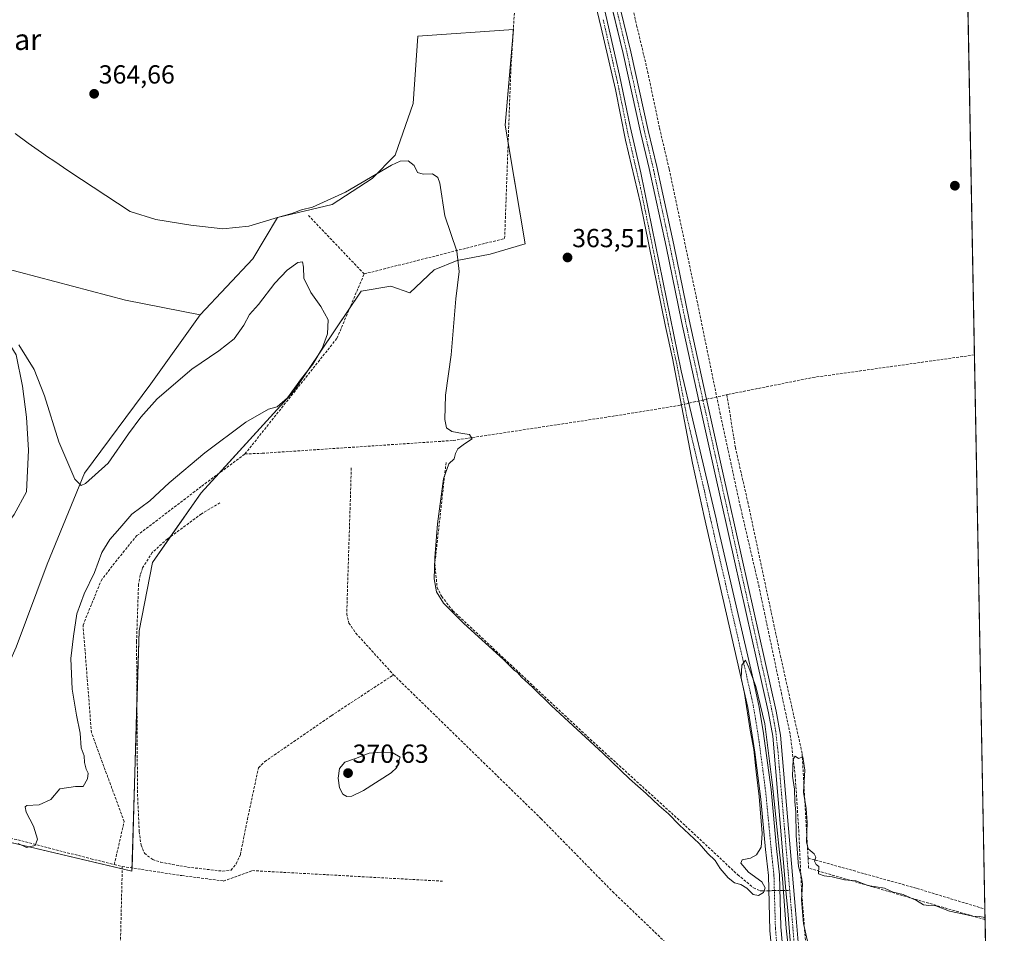
# Model space of a CAD drawing. Units: metres. Extents: x 628681 to 632158, y 4687977 to 4690354.
# Drawn here: x 631781 to 632158, y 4688426 to 4688776 of the extents above; entities that cross this region are included whole.
import ezdxf
from ezdxf.enums import TextEntityAlignment as Align

# ---------------------------------------------------------------- set-up
doc = ezdxf.new("R2010")
doc.units = ezdxf.units.M
doc.header["$MEASUREMENT"] = 0
doc.linetypes.add('TRAZO_Y_PUNTO', pattern=[1, 0.5, -0.25, 0, -0.25])
doc.linetypes.add('TRAZOSX2', pattern=[1.5, 1, -0.5])
for name, color, linetype, lineweight in [('Camino', 19, 'Continuous', 0), ('Camino Cxs', 19, 'Continuous', 0), ('Camino eje', 39, 'TRAZO_Y_PUNTO', 13), ('Carátula', 7, 'Continuous', 5), ('Comarca CxS', 133, 'Continuous', 0), ('Comunidad Autónoma CxS', 142, 'Continuous', 0), ('Corriente artificial Cxs', 5, 'Continuous', 13), ('Corriente artificial eje', 142, 'TRAZO_Y_PUNTO', 0), ('Corriente artificial lineal', 5, 'TRAZOSX2', 13), ('Corriente artificial lineal oculto', 135, 'TRAZO_Y_PUNTO', 13), ('Corriente artificial superficial', 5, 'Continuous', 13), ('Cultivos herbáceos CxS', 92, 'Continuous', 0), ('Curva de nivel normal', 36, 'Continuous', 0), ('Municipio CxS', 142, 'Continuous', 0), ('Pastizal CxS', 92, 'Continuous', 0), ('Provincia CxS', 1, 'Continuous', 0), ('Punto de cota en terreno', 7, 'Continuous', 0), ('Rótulo de punto de cota en terreno', 19, 'Continuous', 0), ('Senda', 19, 'TRAZOSX2', 0), ('Suelo desnudo', 252, 'Continuous', 0), ('Suelo desnudo CxS', 43, 'Continuous', 0), ('Texto cartográfico', 19, 'Continuous', 0)]:
    doc.layers.add(name, color=color, linetype=linetype, lineweight=lineweight)
doc.styles.add('Arial', font='txt', dxfattribs={"height": 0.2})

# ---------------------------------------------------------------- blocks, each defined once
blk = doc.blocks.new('*U151')
at = {"layer": 'Cultivos herbáceos CxS', "color": 92, "linetype": 'Continuous', "lineweight": 0}
for points in [[(631772.77, 4688461.59, 369.9), (631824.18, 4688449.42, 368.19), (631826.91, 4688541.56, 366.88), (631832.04, 4688567.7, 367.18), (631850.78, 4688594.42, 367.86), (631886.38, 4688633.43, 369.74), (631912.02, 4688671.62, 368.1), (631923.44, 4688673.59, 367.1), (631930.62, 4688671.05, 366.59), (631940.06, 4688679.76, 365.95), (631948.78, 4688683.4, 365.07), (631961.49, 4688685.85, 363.65), (631974.81, 4688689.73, 363.5), (631967.21, 4688735.21, 363.19), (631970.37, 4688771.87, 363.11), (631933.73, 4688769.34, 363.45), (631931.99, 4688743.52, 363.5), (631925.1, 4688723.79, 364.21), (631916.25, 4688714.85, 365.32), (631900.87, 4688704.87, 365.98), (631880.02, 4688699.81, 365.06), (631870.54, 4688684.01, 367.22), (631850.33, 4688662.52, 367.35), (631821.7, 4688668.14, 367.26), (631740.43, 4688689.69, 369.64)], [(631819.26, 4689065.4, 361.88), (631947.31, 4688904.61, 361.51), (631999.12, 4688837.61, 362.75), (632002.8, 4688833.07, 361.99), (632001.96, 4688831.8, 361.87), (632000.6, 4688828.18, 361.43), (631999.85, 4688824.48, 361.69), (631999.71, 4688819.88, 361.74), (632000.21, 4688814.82, 361.55), (632001.87, 4688806.21, 361.75), (632001.87, 4688806.21, 361.75), (632012.43, 4688762.63, 362.33), (632019.08, 4688732.58, 362.34), (632022.41, 4688718.69, 362.38), (632028.87, 4688688.72, 362.75), (632034.75, 4688660.04, 362.72), (632041.47, 4688629.62, 362.29), (632047.57, 4688601.99, 363.51), (632055.14, 4688568.28, 363.17), (632068.13, 4688510.12, 364.31), (632069.73, 4688501.2, 363.91), (632074.79, 4688442.07, 364.04), (632075.46, 4688434.25, 363.73), (632077.99, 4688403.65, 364.86)], [(632080.98, 4688403.89, 364.38), (632078.45, 4688434.5, 363.96), (632072.71, 4688501.59, 363.61), (632071.07, 4688510.71, 363.72), (632058.07, 4688568.93, 363.17), (632050.5, 4688602.64, 363.38), (632044.15, 4688631.4, 362.87), (632037.69, 4688660.66, 362.46), (632031.8, 4688689.33, 362.2), (632025.34, 4688719.35, 362.28), (632022, 4688733.25, 361.79), (632015.35, 4688763.31, 362.37), (632004.81, 4688806.84, 361.77), (632003.18, 4688815.26, 361.55), (632002.89, 4688820.1, 361.49), (632003.58, 4688824.53, 361.43), (632004.51, 4688827.92, 361.46), (632005.19, 4688830.1, 361.55), (632029.54, 4688800.01, 362.54), (632079.5, 4688795.81, 362.75), (632121.62, 4688787.34, 362.63), (632144.44, 4688784.01, 362.65), (632144.44, 4688784.01, 362.65), (632158.35, 4688046.8, 367.81)]]:
    blk.add_polyline3d(points, dxfattribs=at)
blk = doc.blocks.new('*U159')
at = {"layer": 'Pastizal CxS', "color": 92, "linetype": 'Continuous', "lineweight": 0}
blk.add_polyline3d([(631779.82, 4688535.27, 372.41), (631791.73, 4688567.02, 372.7), (631806.01, 4688601.95, 369.73), (631831.41, 4688636.08, 368.78), (631850.33, 4688662.52, 367.35), (631870.54, 4688684.01, 367.22), (631880.02, 4688699.81, 365.06), (631900.87, 4688704.87, 365.98), (631916.25, 4688714.85, 365.32), (631925.1, 4688723.79, 364.21), (631931.99, 4688743.52, 363.5), (631933.73, 4688769.34, 363.45), (631970.37, 4688771.87, 363.11), (631967.21, 4688735.21, 363.19), (631974.81, 4688689.73, 363.5), (631961.49, 4688685.85, 363.65), (631948.78, 4688683.4, 365.07), (631940.06, 4688679.76, 365.95), (631940.06, 4688679.76, 365.95), (631930.62, 4688671.05, 366.59), (631923.44, 4688673.59, 367.1), (631912.02, 4688671.62, 368.1), (631886.38, 4688633.43, 369.74), (631850.78, 4688594.42, 367.86), (631832.04, 4688567.7, 367.18), (631826.91, 4688541.56, 366.88), (631824.18, 4688449.42, 368.19), (631772.77, 4688461.59, 369.9)], dxfattribs=at)
blk.add_polyline3d([(631779.03, 4688586.07, 371.68), (631771.88, 4688576.55, 372.3), (631759.18, 4688576.55, 373.66), (631751.25, 4688579.72, 374.21), (631736.16, 4688584.48, 374.59), (631720.29, 4688585.28, 374.76), (631671.08, 4688585.28, 373.85), (631658.4, 4688577.55, 372.82), (631662.75, 4688598.54, 372.46), (631668.23, 4688645.59, 369.92), (631676.57, 4688702.7, 367.76), (631722.1, 4688696.65, 368.48), (631740.43, 4688689.69, 369.64), (631753.63, 4688675.77, 370.66), (631762.36, 4688667.03, 370.65), (631771.88, 4688659.89, 370.29), (631779.82, 4688647.19, 370.45), (631782.2, 4688635.28, 371.33), (631783.79, 4688623.38, 371.24), (631784.58, 4688610.68, 371.33), (631783.79, 4688594.8, 371.29), (631779.03, 4688586.07, 371.68)], close=True, dxfattribs=at)
blk = doc.blocks.new('*U181')
at = {"layer": 'Curva de nivel normal', "color": 36, "linetype": 'Continuous', "lineweight": 0}
blk.add_polyline3d([(631780.58, 4688460.03, 370), (631783.73, 4688458.46, 370), (631787.11, 4688459.22, 370), (631787.97, 4688461.67, 370), (631786.53, 4688466.64, 370), (631783.65, 4688471.99, 370), (631783.29, 4688474.07, 370), (631783.95, 4688474.56, 370), (631788.64, 4688474.83, 370), (631793.06, 4688476.85, 370), (631796.51, 4688480.98, 370), (631802.51, 4688481.88, 370), (631805.51, 4688481.84, 370), (631807.2, 4688484.76, 370), (631807.46, 4688487.04, 370), (631806.69, 4688488.54, 370), (631806.05, 4688491.06, 370), (631805.83, 4688493.68, 370), (631804.78, 4688496.69, 370), (631804.39, 4688502.3, 370), (631802.91, 4688509.16, 370), (631801.27, 4688519.19, 370), (631800.72, 4688530.91, 370), (631801.79, 4688539.46, 370), (631803.12, 4688548.03, 370), (631805.84, 4688555.68, 370), (631809.82, 4688563.8, 370), (631812.65, 4688571.48, 370), (631815.68, 4688576.47, 370), (631819.51, 4688580.85, 370), (631824.18, 4688586.27, 370), (631831.1, 4688591.3, 370), (631838.52, 4688598.15, 370), (631852.1, 4688609.65, 370), (631867.84, 4688621.46, 370), (631876.51, 4688626.47, 370), (631879.84, 4688627.39, 370), (631883.84, 4688630.76, 370), (631889.18, 4688638.16, 370), (631893.51, 4688643.71, 370), (631897.14, 4688649.7, 370), (631899.11, 4688655.3, 370), (631899.44, 4688660.69, 370), (631898.03, 4688663.16, 370), (631896.6, 4688665.77, 370), (631892.79, 4688671.07, 370), (631890.02, 4688676.65, 370), (631889.99, 4688680.78, 370), (631889.59, 4688682.91, 370), (631887.79, 4688682.59, 370), (631883.66, 4688679.68, 370), (631878.91, 4688674.64, 370), (631872.7, 4688666.54, 370), (631869.3, 4688662.73, 370), (631867.12, 4688658.61, 370), (631863.36, 4688653.39, 370), (631857.52, 4688648.77, 370), (631847.11, 4688641.77, 370), (631833.84, 4688630.43, 370), (631827.66, 4688623.33, 370), (631822.87, 4688616.99, 370), (631815.07, 4688605.77, 370), (631806.39, 4688597.97, 370), (631804.78, 4688597.21, 370), (631802.37, 4688599.66, 370), (631796.18, 4688613.87, 370), (631790.66, 4688631.52, 370), (631786.77, 4688641.69, 370), (631780.86, 4688651.12, 370)], dxfattribs=at)
blk = doc.blocks.new('*U183')
at = {"layer": 'Curva de nivel normal', "color": 36, "linetype": 'Continuous', "lineweight": 0}
for points in [[(632151.09, 4688431.72, 365), (632148.83, 4688432.13, 365), (632146.32, 4688432.22, 365), (632143, 4688433.01, 365), (632137.52, 4688434.15, 365), (632132.19, 4688436.21, 365), (632129.52, 4688436.3, 365), (632127.52, 4688436.59, 365), (632124.83, 4688438.2, 365), (632119.76, 4688440.48, 365), (632115.84, 4688441.41, 365), (632112.57, 4688442.9, 365), (632106.2, 4688443.98, 365), (632101.52, 4688445.69, 365), (632097.28, 4688446.12, 365), (632092.54, 4688447.28, 365), (632089.5, 4688447.67, 365), (632087.26, 4688448.38, 365), (632087.45, 4688451.18, 365), (632086.43, 4688452, 365), (632085.8, 4688453.22, 365), (632086.24, 4688454.86, 365), (632085.65, 4688456.06, 365), (632083.3, 4688458.03, 365), (632082.69, 4688460.63, 365), (632082.97, 4688468.09, 365), (632082.54, 4688473.42, 365), (632081.58, 4688479.76, 365), (632082.02, 4688488.09, 365), (632081.25, 4688493.21, 365), (632079.64, 4688492.63, 365), (632078.34, 4688493.54, 365), (632077.57, 4688492.36, 365), (632077.37, 4688485.88, 365), (632078.06, 4688480.85, 365), (632078.23, 4688476.13, 365), (632078.62, 4688472.02, 365), (632078.74, 4688463.1, 365), (632079.59, 4688451.25, 365), (632080.79, 4688447.09, 365), (632081.08, 4688444.42, 365), (632080.79, 4688438.42, 365), (632081.5, 4688429.42, 365), (632083.26, 4688421.42, 365)], [(632077.58, 4688403.16, 365), (632074.83, 4688427.59, 365), (632073.48, 4688446.68, 365), (632072.17, 4688457.82, 365), (632069.62, 4688482.36, 365), (632066.7, 4688505.94, 365), (632063.27, 4688520.18, 365), (632060.57, 4688527.48, 365), (632059.3, 4688530.22, 365), (632057.84, 4688528.42, 365), (632057.64, 4688523.55, 365), (632058.87, 4688517.45, 365), (632061.1, 4688503.51, 365), (632062.43, 4688496.02, 365), (632063.36, 4688487.44, 365), (632064.59, 4688478.09, 365), (632065.63, 4688463.9, 365), (632065.25, 4688458.65, 365), (632063.52, 4688455.74, 365), (632061.19, 4688454.44, 365), (632058.08, 4688453.8, 365), (632057.47, 4688452.55, 365), (632060.46, 4688449.09, 365), (632065.52, 4688445.42, 365), (632066.84, 4688443.09, 365), (632066.18, 4688441.22, 365), (632064.34, 4688440.09, 365), (632062.29, 4688440.53, 365), (632059.83, 4688442.98, 365), (632057.49, 4688444.36, 365), (632055.14, 4688444.95, 365), (632052.62, 4688446.85, 365), (632049.62, 4688450.52, 365), (632047.64, 4688453.55, 365), (632044.9, 4688456.22, 365), (632041.51, 4688460.1, 365), (632033.84, 4688467.17, 365), (632029.81, 4688471.38, 365), (632026.27, 4688474.51, 365), (632021.3, 4688479.21, 365), (632014.88, 4688484.79, 365), (632004.67, 4688494.59, 365), (631984.92, 4688512.84, 365), (631977.69, 4688519.95, 365), (631973.48, 4688523.74, 365), (631971.9, 4688525.49, 365), (631970.77, 4688526.36, 365), (631966.54, 4688530.47, 365), (631951.42, 4688544.35, 365), (631943.58, 4688552.17, 365), (631940.9, 4688556.44, 365), (631940, 4688561.39, 365), (631940.26, 4688569.47, 365), (631941.26, 4688582.51, 365), (631943.6, 4688599.69, 365), (631945.6, 4688605.44, 365), (631947.66, 4688607.37, 365), (631948.22, 4688609.5, 365), (631949.08, 4688611.2, 365), (631951.61, 4688613.1, 365), (631954.54, 4688615.1, 365), (631953.5, 4688616.74, 365), (631950.8, 4688617.06, 365), (631946.81, 4688617.88, 365), (631944.78, 4688619.22, 365), (631944.1, 4688622.43, 365), (631944.38, 4688631.77, 365), (631946.53, 4688647.23, 365), (631948.26, 4688668.65, 365), (631949.53, 4688679.12, 365), (631948.72, 4688686.98, 365), (631944.08, 4688700.49, 365), (631942.14, 4688713.02, 365), (631941.43, 4688715.15, 365), (631939.38, 4688716.64, 365), (631935.85, 4688716.43, 365), (631933.68, 4688717.14, 365), (631932.3, 4688719.82, 365), (631930.03, 4688721.62, 365), (631926.98, 4688721.43, 365), (631923.63, 4688719.88, 365), (631906.06, 4688709.62, 365), (631893.35, 4688703.79, 365), (631889.18, 4688702.75, 365), (631885.51, 4688701.4, 365), (631879.96, 4688699.82, 365), (631869, 4688696.48, 365), (631858.98, 4688695.57, 365), (631846.8, 4688696.97, 365), (631833.29, 4688699.06, 365), (631823.51, 4688702.21, 365), (631800, 4688717.59, 365), (631794.27, 4688721.53, 365), (631791.78, 4688723.04, 365), (631789.55, 4688724.81, 365), (631784.41, 4688728.34, 365), (631779.45, 4688732.04, 365)]]:
    blk.add_polyline3d(points, dxfattribs=at)
blk = doc.blocks.new('5PATER')
at = {"layer": 'Carátula', "linetype": 'Continuous', "lineweight": 5}
h = blk.add_hatch(color=250, dxfattribs=at)
edge = h.paths.add_edge_path()
edge.add_ellipse((0, 0.01), major_axis=(-1.33, -1.34), ratio=0.999422, start_angle=0, end_angle=360)

msp = doc.modelspace()

# ---------------------------------------------------------------- linework, layer by layer
at = {"layer": 'Camino', "color": 19, "linetype": 'Continuous', "lineweight": 0}
for points in [[(632069.89, 4688413.33, 365.5), (632068.67, 4688426.71, 365.41), (632068.07, 4688447.79, 365.33), (632066.98, 4688457.73, 365.1), (632065.19, 4688477.02, 365), (632062.91, 4688495, 364.73), (632060.24, 4688512.16, 364.97), (632043.49, 4688585.35, 364.5), (632039.03, 4688605.71, 364.54), (632031.33, 4688646.01, 364.08), (632028.64, 4688658.06, 363.83), (632019.04, 4688705.2, 363.41), (632013.36, 4688729.45, 363.45), (632009.47, 4688748.85, 363.26), (632004.03, 4688772.58, 363.13), (631995.76, 4688806.79, 362.73), (631994.08, 4688814.86, 362.64), (631993.5, 4688825.72, 362.76), (631994.25, 4688830.66, 362.76), (631995.06, 4688834.56, 362.85), (631997.98, 4688843.08, 362.92), (631997.87, 4688844.78, 362.88), (631996.99, 4688847.61, 362.75)], [(632004.2, 4688837.36, 362.49), (632002.47, 4688837.98, 362.67), (632001.13, 4688837.41, 362.67), (631999.74, 4688835.47, 362.6), (631997.83, 4688831.7, 362.55), (631996.86, 4688828, 362.61), (631996.45, 4688824.76, 362.68), (631996.54, 4688818.14, 362.61), (631997.17, 4688814.1, 362.47), (632000.25, 4688801.67, 362.34), (632011.07, 4688754.35, 363.03), (632015.06, 4688734.76, 363.05), (632019.19, 4688717, 362.93), (632034.67, 4688641.14, 363.8), (632048.08, 4688584.4, 364.28), (632048.74, 4688581.41, 364.25), (632062.28, 4688522.96, 364.71), (632064.44, 4688512.96, 364.68), (632066.11, 4688503.1, 365.12), (632069.08, 4688480.72, 364.69), (632071.23, 4688458.15, 365.17), (632072.33, 4688448.08, 365.12), (632072.86, 4688428.09, 365.03), (632074.14, 4688413.66, 365.07)]]:
    msp.add_polyline3d(points, dxfattribs=at)
at = {"layer": 'Camino Cxs', "color": 19, "linetype": 'Continuous', "lineweight": 0}
for points in [[(632069.89, 4688413.33, 365.5), (632068.67, 4688426.71, 365.41), (632068.07, 4688447.79, 365.33), (632066.98, 4688457.73, 365.1), (632065.19, 4688477.02, 365), (632062.91, 4688495, 364.73), (632060.24, 4688512.16, 364.97), (632043.49, 4688585.35, 364.5), (632039.03, 4688605.71, 364.54), (632031.33, 4688646.01, 364.08), (632028.64, 4688658.06, 363.83), (632019.04, 4688705.2, 363.41), (632013.36, 4688729.45, 363.45), (632009.47, 4688748.85, 363.26), (632004.03, 4688772.58, 363.13), (631995.76, 4688806.79, 362.73)], [(632000.25, 4688801.67, 362.34), (632011.07, 4688754.35, 363.03), (632015.06, 4688734.76, 363.05), (632019.19, 4688717, 362.93), (632034.67, 4688641.14, 363.8), (632048.08, 4688584.4, 364.28), (632048.74, 4688581.41, 364.25), (632062.28, 4688522.96, 364.71), (632064.44, 4688512.96, 364.68), (632066.11, 4688503.1, 365.12), (632069.08, 4688480.72, 364.69), (632071.23, 4688458.15, 365.17), (632072.33, 4688448.08, 365.12), (632072.86, 4688428.09, 365.03), (632074.14, 4688413.66, 365.07)]]:
    msp.add_polyline3d(points, dxfattribs=at)
at = {"layer": 'Camino eje', "color": 39, "linetype": 'TRAZO_Y_PUNTO', "lineweight": 13}
msp.add_polyline3d([(632004.77, 4688775.64, 362.91), (632007.55, 4688763.47, 362.86), (632010.27, 4688751.6, 363.18), (632012.27, 4688741.81, 363.18), (632014.21, 4688732.11, 363.27), (632016.28, 4688723.23, 363.27), (632019.12, 4688711.1, 363.27), (632022.63, 4688693.89, 363.45), (632027.43, 4688670.32, 363.91), (632031.66, 4688649.6, 364.1), (632033, 4688643.58, 363.8), (632036.85, 4688623.43, 364.57), (632043.56, 4688595.06, 364.6), (632045.79, 4688584.88, 364.79), (632046.12, 4688583.38, 364.85), (632052.89, 4688554.16, 364.7), (632061.26, 4688517.56, 365.09), (632062.34, 4688512.56, 365), (632063.18, 4688507.63, 365), (632064.51, 4688499.05, 364.97), (632066, 4688487.86, 365.13), (632067.14, 4688478.87, 365.08), (632068.21, 4688467.59, 364.97), (632069.11, 4688457.94, 365.13), (632069.65, 4688452.97, 365.33), (632070.2, 4688447.94, 365.41), (632070.47, 4688437.94, 365.5), (632070.77, 4688427.4, 365.59), (632071.41, 4688420.19, 365.7)], dxfattribs=at)
at = {"layer": 'Comarca CxS', "color": 133, "linetype": 'Continuous', "lineweight": 0}
msp.add_polyline3d([(632158.47, 4688040.58, 368.03), (628725.54, 4687976.71, 404.18), (628683.02, 4690289.92, 363.79), (632114.82, 4690353.8, 365.15), (632158.47, 4688040.58, 368.03)], close=True, dxfattribs=at)
msp.add_polyline3d([(632158.47, 4688040.58, 368.03), (628725.54, 4687976.71, 404.18), (628683.02, 4690289.92, 363.79), (632114.82, 4690353.8, 365.15), (632158.47, 4688040.58, 368.03)], close=True, dxfattribs=at)
at = {"layer": 'Comunidad Autónoma CxS', "color": 142, "linetype": 'Continuous', "lineweight": 0}
msp.add_polyline3d([(632158.47, 4688040.58, 368.03), (628725.54, 4687976.71, 404.18), (628683.02, 4690289.92, 363.79), (632114.82, 4690353.8, 365.15), (632158.47, 4688040.58, 368.03)], close=True, dxfattribs=at)
msp.add_polyline3d([(632158.47, 4688040.58, 368.03), (628725.54, 4687976.71, 404.18), (628683.02, 4690289.92, 363.79), (632114.82, 4690353.8, 365.15), (632158.47, 4688040.58, 368.03)], close=True, dxfattribs=at)
at = {"layer": 'Corriente artificial Cxs', "color": 5, "linetype": 'Continuous', "lineweight": 13}
for points in [[(632077.99, 4688403.65, 364.86), (632075.46, 4688434.25, 363.73), (632074.79, 4688442.07, 364.04), (632069.73, 4688501.2, 363.91), (632068.13, 4688510.12, 364.31), (632055.14, 4688568.28, 363.17), (632047.57, 4688601.99, 363.51), (632041.47, 4688629.62, 362.29), (632034.75, 4688660.04, 362.72), (632028.87, 4688688.72, 362.75), (632022.41, 4688718.69, 362.38), (632019.08, 4688732.58, 362.34), (632012.43, 4688762.63, 362.33), (632001.87, 4688806.21, 361.75)], [(632004.81, 4688806.84, 361.77), (632015.35, 4688763.31, 362.37), (632022, 4688733.25, 361.79), (632025.34, 4688719.35, 362.28), (632031.8, 4688689.33, 362.2), (632037.69, 4688660.66, 362.46), (632044.15, 4688631.4, 362.87), (632050.5, 4688602.64, 363.38), (632058.07, 4688568.93, 363.17), (632071.07, 4688510.71, 363.72), (632072.71, 4688501.59, 363.61), (632078.45, 4688434.5, 363.96), (632080.98, 4688403.89, 364.38)]]:
    msp.add_polyline3d(points, dxfattribs=at)
at = {"layer": 'Corriente artificial eje', "color": 142, "linetype": 'TRAZO_Y_PUNTO', "lineweight": 0}
for points in [[(632042.99, 4688629.93, 362.58), (632037.04, 4688656.66, 362.3), (632030.27, 4688689.28, 362.4), (632024.11, 4688717.86, 362.3), (632020.16, 4688734.65, 361.97), (632013.78, 4688763.35, 362.34), (632009.77, 4688780.11, 361.91)], [(632076.24, 4688442.09, 363.39), (632071.76, 4688495.04, 363.51), (632070.9, 4688502.95, 363.32), (632069.77, 4688509.29, 363.85), (632068.47, 4688515.46, 364.2), (632042.99, 4688629.93, 362.58)], [(632080.67, 4688383.7, 364.1), (632080.41, 4688390.92, 364.39), (632079.42, 4688404.48, 364.62), (632076.24, 4688442.09, 363.39)]]:
    msp.add_polyline3d(points, dxfattribs=at)
at = {"layer": 'Corriente artificial lineal', "color": 5, "linetype": 'TRAZOSX2', "lineweight": 13}
for points in [[(631913.18, 4688678.24, 368.1), (631967.01, 4688691.82, 363.46), (631969.37, 4688756.23, 363.19), (631970.9, 4688780.81, 362.96)], [(631913.18, 4688678.24, 368.1), (631891.54, 4688700.96, 365.73)], [(631867.51, 4688609.27, 368.57), (631902.77, 4688653.6, 368.51), (631913.18, 4688678.24, 368.1)], [(632052.17, 4688631.97, 363.95), (632052.57, 4688632.06, 363.92), (632085.08, 4688638.55, 363.18), (632147.02, 4688647.22, 363.52), (632147.02, 4688647.22, 363.52)], [(632037.6, 4688628.72, 364.1), (632039.23, 4688629.1, 363.34), (632042.99, 4688629.93, 362.58)], [(632042.99, 4688629.93, 362.58), (632052.17, 4688631.97, 363.95)], [(632083.27, 4688454.5, 365.04), (632081, 4688494.63, 364.84), (632072.83, 4688531.36, 364.76), (632060.29, 4688590.39, 364.39), (632055.42, 4688611.71, 364.31), (632052.17, 4688631.97, 363.95)], [(631867.51, 4688609.27, 368.57), (631874.15, 4688609.53, 368.43), (631947.28, 4688614.43, 365.11), (632009.54, 4688623.89, 364.3), (632033.76, 4688627.84, 364.48), (632034.76, 4688628.07, 364.53)], [(631817.44, 4688452, 368.92), (631821.21, 4688468.47, 369.06), (631808.68, 4688502.51, 368.96), (631805.46, 4688543.71, 368.87), (631812.37, 4688560.7, 368.9), (631817.84, 4688567.99, 368.55), (631826.12, 4688577.99, 368.5), (631850.95, 4688596.93, 368.09), (631867.51, 4688609.27, 368.57)], [(631944.56, 4688606.02, 365.16), (631940.26, 4688567.28, 364.7), (631941.14, 4688558.15, 364.48), (631942.88, 4688554.65, 364.71), (631947.2, 4688549.2, 364.92), (631999.81, 4688499.98, 364.67), (632036.27, 4688466.85, 364.47), (632056.31, 4688448.07, 364.03), (632062.34, 4688443.01, 364.11), (632064.92, 4688441.91, 364.52), (632065.82, 4688441.92, 364.58), (632068.24, 4688441.96, 364.92)], [(631908.26, 4688603.92, 365.77), (631906.5, 4688548.08, 365.68), (631907.34, 4688544.49, 365.67), (631909.98, 4688540.64, 365.63), (631924.45, 4688524.67, 365.46)], [(631857.92, 4688590.51, 367.45), (631850.81, 4688586.29, 367.28), (631837.79, 4688576.73, 367.37), (631831.98, 4688571.54, 367.36), (631828.29, 4688565.62, 367.42), (631827.4, 4688562.91, 367.33), (631826.72, 4688559.33, 367.1), (631825.96, 4688537.42, 366.96), (631826.33, 4688478.99, 367.07), (631826.98, 4688464.61, 367), (631827.67, 4688459.47, 367.28), (631828.99, 4688456.29, 367.55), (631832.14, 4688453.88, 367.22), (631835.23, 4688452.87, 367), (631845.47, 4688451, 367.64), (631858.97, 4688449.45, 367.21), (631862.16, 4688449.86, 367.2), (631864.1, 4688452.24, 367.07), (631865.75, 4688455.81, 366.91), (631868.43, 4688469.28, 367.43), (631872.69, 4688489.05, 366.54), (631875.01, 4688491.37, 366.46), (631900.6, 4688509.01, 365.96), (631924.45, 4688524.67, 365.46)], [(631634.08, 4688546.88, 373.08), (631653.23, 4688531.98, 371.44), (631709.28, 4688479.38, 370.63), (631724.04, 4688475.75, 370.29), (631741.31, 4688471.5, 370.24), (631808.47, 4688454.19, 369.06), (631817.44, 4688452, 368.92)], [(631924.45, 4688524.67, 365.46), (631980.93, 4688469.6, 365.4), (632008.37, 4688441.61, 365.43), (632029.86, 4688421.01, 365.32), (632067.08, 4688384.66, 364.56), (632069.65, 4688384.18, 365.27), (632071.78, 4688384.08, 365.79)], [(631817.44, 4688452, 368.92), (631820.5, 4688451.25, 368.67)], [(631820.5, 4688451.25, 368.67), (631820.25, 4688440.8, 368.88), (631818.87, 4688384.04, 368.37), (631818.63, 4688374.04, 368.1), (631826.48, 4688365.76, 367.8), (631849.16, 4688343.95, 367.86)], [(631820.5, 4688451.25, 368.67), (631843.3, 4688447.74, 367.79), (631859.29, 4688445.67, 367.35), (631870.35, 4688449.66, 367.17), (631943.71, 4688445.59, 366.16)], [(632083.27, 4688454.5, 365.04), (632124.99, 4688442.84, 364.52), (632151.02, 4688434.92, 364.52), (632151.03, 4688434.92, 364.52)], [(632151.11, 4688430.87, 364.74), (632151.1, 4688430.87, 364.74), (632083.5, 4688450.6, 365.04), (632083.27, 4688454.5, 365.04)], [(632072.49, 4688442.04, 365.07), (632073.31, 4688442.05, 364.71), (632076.24, 4688442.09, 363.39)]]:
    msp.add_polyline3d(points, dxfattribs=at)
at = {"layer": 'Corriente artificial lineal oculto', "color": 135, "linetype": 'TRAZO_Y_PUNTO', "lineweight": 13}
for points in [[(632034.76, 4688628.07, 364.53), (632037.6, 4688628.72, 364.1)], [(632068.24, 4688441.96, 364.92), (632072.49, 4688442.04, 365.07)]]:
    msp.add_polyline3d(points, dxfattribs=at)
at = {"layer": 'Corriente artificial superficial', "color": 5, "linetype": 'Continuous', "lineweight": 13}
for points in [[(632077.99, 4688403.65, 364.86), (632075.46, 4688434.25, 363.73), (632074.79, 4688442.07, 364.04), (632069.73, 4688501.2, 363.91), (632068.13, 4688510.12, 364.31), (632055.14, 4688568.28, 363.17), (632047.57, 4688601.99, 363.51), (632041.47, 4688629.62, 362.29), (632034.75, 4688660.04, 362.72), (632028.87, 4688688.72, 362.75), (632022.41, 4688718.69, 362.38), (632019.08, 4688732.58, 362.34), (632012.43, 4688762.63, 362.33), (632001.87, 4688806.21, 361.75), (632000.21, 4688814.82, 361.55), (631999.71, 4688819.88, 361.74), (631999.85, 4688824.48, 361.69), (632000.6, 4688828.18, 361.43), (632001.96, 4688831.8, 361.87), (632003.86, 4688834.67, 362.06)], [(632006.17, 4688831.79, 361.49), (632005.37, 4688830.67, 361.55), (632004.51, 4688827.92, 361.46), (632003.58, 4688824.53, 361.43), (632002.89, 4688820.1, 361.49), (632003.18, 4688815.26, 361.55), (632004.81, 4688806.84, 361.77), (632015.35, 4688763.31, 362.37), (632022, 4688733.25, 361.79), (632025.34, 4688719.35, 362.28), (632031.8, 4688689.33, 362.2), (632037.69, 4688660.66, 362.46), (632044.15, 4688631.4, 362.87), (632050.5, 4688602.64, 363.38), (632058.07, 4688568.93, 363.17), (632071.07, 4688510.71, 363.72), (632072.71, 4688501.59, 363.61), (632078.45, 4688434.5, 363.96), (632080.98, 4688403.89, 364.38)]]:
    msp.add_polyline3d(points, dxfattribs=at)
at = {"layer": 'Cultivos herbáceos CxS', "color": 92, "linetype": 'Continuous', "lineweight": 0}
for points in [[(632077.99, 4688403.65, 364.86), (632075.46, 4688434.25, 363.73), (632074.79, 4688442.07, 364.04), (632069.73, 4688501.2, 363.91), (632068.13, 4688510.12, 364.31), (632055.14, 4688568.28, 363.17), (632047.57, 4688601.99, 363.51), (632041.48, 4688629.6, 362.29), (632041.47, 4688629.62, 362.29), (632034.75, 4688660.04, 362.72), (632028.87, 4688688.72, 362.75), (632022.41, 4688718.69, 362.38), (632019.08, 4688732.58, 362.34), (632012.43, 4688762.63, 362.33), (632008.33, 4688779.54, 362.16), (632001.87, 4688806.21, 361.75), (632000.21, 4688814.82, 361.55), (631999.71, 4688819.88, 361.74), (631999.85, 4688824.48, 361.69), (632000.6, 4688828.18, 361.43), (632001.96, 4688831.8, 361.87), (632002.8, 4688833.07, 361.99)], [(632080.98, 4688403.89, 364.38), (632078.45, 4688434.5, 363.96), (632072.71, 4688501.59, 363.61), (632071.07, 4688510.71, 363.72), (632058.07, 4688568.93, 363.17), (632050.5, 4688602.64, 363.38), (632044.4, 4688630.25, 362.89), (632044.15, 4688631.4, 362.87), (632037.69, 4688660.66, 362.46), (632031.8, 4688689.33, 362.2), (632025.34, 4688719.35, 362.28), (632022, 4688733.25, 361.79), (632015.35, 4688763.31, 362.37), (632004.81, 4688806.84, 361.77), (632003.18, 4688815.26, 361.55), (632002.89, 4688820.1, 361.49), (632003.58, 4688824.53, 361.43), (632004.51, 4688827.92, 361.46), (632005.19, 4688830.1, 361.55)], [(632144.44, 4688784.01, 362.65), (632147.02, 4688647.22, 363.52), (632151.03, 4688434.92, 364.51), (632151.1, 4688430.87, 364.74), (632152.97, 4688332.01, 365.37), (632155.08, 4688220.11, 366.03), (632155.69, 4688187.62, 366.59), (632156.91, 4688123.24, 366.95), (632158.35, 4688046.8, 367.81)], [(631850.32, 4688662.52, 367.35), (631870.54, 4688684.01, 367.22), (631880.02, 4688699.81, 365.06), (631900.87, 4688704.87, 365.98), (631916.25, 4688714.85, 365.32), (631925.1, 4688723.79, 364.21), (631931.99, 4688743.52, 363.5), (631933.73, 4688769.34, 363.45), (631970.34, 4688771.87, 363.11), (631970.37, 4688771.87, 363.11), (631970.27, 4688770.63, 363.11), (631967.21, 4688735.21, 363.19), (631968.35, 4688728.41, 363.31), (631974.81, 4688689.73, 363.5), (631961.49, 4688685.85, 363.65), (631948.78, 4688683.4, 365.07), (631940.06, 4688679.76, 365.95), (631930.62, 4688671.05, 366.59), (631923.44, 4688673.59, 367.1), (631912.02, 4688671.62, 368.1), (631907.61, 4688665.05, 368.32), (631886.38, 4688633.43, 369.74), (631857.57, 4688601.87, 368.32), (631850.78, 4688594.42, 367.86), (631839, 4688577.62, 367.38), (631832.04, 4688567.7, 367.18), (631826.91, 4688541.56, 366.88), (631826.1, 4688514.49, 367.16), (631824.22, 4688450.68, 368.22), (631824.18, 4688449.42, 368.19), (631820.48, 4688450.3, 368.7)], [(631740.43, 4688689.69, 369.64), (631821.7, 4688668.14, 367.26), (631850.33, 4688662.52, 367.35), (631850.33, 4688662.52, 367.35), (631831.41, 4688636.08, 368.78), (631806.01, 4688601.95, 369.73), (631791.73, 4688567.02, 372.7), (631779.82, 4688535.27, 372.41)], [(631740.43, 4688689.69, 369.64), (631753.63, 4688675.77, 370.66), (631762.36, 4688667.03, 370.65), (631771.88, 4688659.89, 370.29), (631779.82, 4688647.19, 370.45), (631782.2, 4688635.28, 371.33), (631783.79, 4688623.38, 371.24), (631784.58, 4688610.68, 371.33), (631783.79, 4688594.8, 371.29), (631779.03, 4688586.07, 371.68)], [(631740.43, 4688689.69, 369.64), (631821.7, 4688668.14, 367.26), (631850.32, 4688662.52, 367.35)], [(631740.43, 4688689.69, 369.64), (631821.7, 4688668.14, 367.26), (631850.32, 4688662.52, 367.35)], [(631758.01, 4688510.21, 370.98), (631769.5, 4688512.25, 371.51), (631779.82, 4688535.27, 372.41), (631791.73, 4688567.02, 372.7), (631806.01, 4688601.95, 369.73), (631831.41, 4688636.08, 368.78), (631850.32, 4688662.52, 367.35)], [(631779.03, 4688586.07, 371.68), (631783.79, 4688594.8, 371.29), (631784.58, 4688610.68, 371.33), (631783.79, 4688623.38, 371.24), (631782.2, 4688635.28, 371.33), (631779.82, 4688647.19, 370.45)], [(631820.48, 4688450.3, 368.7), (631772.77, 4688461.59, 369.9), (631772.18, 4688463.54, 369.98), (631758.01, 4688510.21, 370.98)]]:
    msp.add_polyline3d(points, dxfattribs=at)
at = {"layer": 'Curva de nivel normal', "color": 36, "linetype": 'Continuous', "lineweight": 0}
msp.add_polyline3d([(631906.49, 4688478.07, 370), (631908.51, 4688478.19, 370), (631912.92, 4688480.36, 370), (631923.5, 4688487.09, 370), (631925.72, 4688489.11, 370), (631926.98, 4688493.09, 370), (631924.17, 4688494.72, 370), (631919.7, 4688494.98, 370), (631915.1, 4688494.66, 370), (631909.84, 4688492.63, 370), (631905.83, 4688491.23, 370), (631903.71, 4688488.78, 370), (631903.18, 4688485.08, 370), (631903.68, 4688481.34, 370), (631904.99, 4688478.91, 370), (631906.49, 4688478.07, 370)], dxfattribs=at)
at = {"layer": 'Municipio CxS', "color": 142, "linetype": 'Continuous', "lineweight": 0}
msp.add_polyline3d([(632158.47, 4688040.58, 368.03), (628725.54, 4687976.71, 404.18), (628683.02, 4690289.92, 363.79), (632114.82, 4690353.8, 365.15), (632158.47, 4688040.58, 368.03)], close=True, dxfattribs=at)
msp.add_polyline3d([(632158.47, 4688040.58, 368.03), (628725.54, 4687976.71, 404.18), (628683.02, 4690289.92, 363.79), (632114.82, 4690353.8, 365.15), (632158.47, 4688040.58, 368.03)], close=True, dxfattribs=at)
at = {"layer": 'Pastizal CxS', "color": 92, "linetype": 'Continuous', "lineweight": 0}
for points in [[(631850.32, 4688662.52, 367.35), (631870.54, 4688684.01, 367.22), (631880.02, 4688699.81, 365.06), (631900.87, 4688704.87, 365.98), (631916.25, 4688714.85, 365.32), (631925.1, 4688723.79, 364.21), (631931.99, 4688743.52, 363.5), (631933.73, 4688769.34, 363.45), (631970.34, 4688771.87, 363.11), (631970.37, 4688771.87, 363.11), (631970.27, 4688770.63, 363.11), (631967.21, 4688735.21, 363.19), (631968.35, 4688728.41, 363.31), (631974.81, 4688689.73, 363.5), (631961.49, 4688685.85, 363.65), (631948.78, 4688683.4, 365.07), (631940.06, 4688679.76, 365.95), (631930.62, 4688671.05, 366.59), (631923.44, 4688673.59, 367.1), (631912.02, 4688671.62, 368.1), (631907.61, 4688665.05, 368.32), (631886.38, 4688633.43, 369.74), (631857.57, 4688601.87, 368.32), (631850.78, 4688594.42, 367.86), (631839, 4688577.62, 367.38), (631832.04, 4688567.7, 367.18), (631826.91, 4688541.56, 366.88), (631826.1, 4688514.49, 367.16), (631824.22, 4688450.68, 368.22), (631824.18, 4688449.42, 368.19), (631820.48, 4688450.3, 368.7)], [(631740.43, 4688689.69, 369.64), (631753.63, 4688675.77, 370.66), (631762.36, 4688667.03, 370.65), (631771.88, 4688659.89, 370.29), (631779.82, 4688647.19, 370.45), (631782.2, 4688635.28, 371.33), (631783.79, 4688623.38, 371.24), (631784.58, 4688610.68, 371.33), (631783.79, 4688594.8, 371.29), (631779.03, 4688586.07, 371.68)], [(631758.01, 4688510.21, 370.98), (631769.5, 4688512.25, 371.51), (631779.82, 4688535.27, 372.41), (631791.73, 4688567.02, 372.7), (631806.01, 4688601.95, 369.73), (631831.41, 4688636.08, 368.78), (631850.32, 4688662.52, 367.35)], [(631820.48, 4688450.3, 368.7), (631772.77, 4688461.59, 369.9), (631772.18, 4688463.54, 369.98), (631758.01, 4688510.21, 370.98)]]:
    msp.add_polyline3d(points, dxfattribs=at)
at = {"layer": 'Provincia CxS', "color": 1, "linetype": 'Continuous', "lineweight": 0}
msp.add_polyline3d([(632158.47, 4688040.58, 368.03), (628725.54, 4687976.71, 404.18), (628683.02, 4690289.92, 363.79), (632114.82, 4690353.8, 365.15), (632158.47, 4688040.58, 368.03)], close=True, dxfattribs=at)
msp.add_polyline3d([(632158.47, 4688040.58, 368.03), (628725.54, 4687976.71, 404.18), (628683.02, 4690289.92, 363.79), (632114.82, 4690353.8, 365.15), (632158.47, 4688040.58, 368.03)], close=True, dxfattribs=at)
at = {"layer": 'Senda', "color": 19, "linetype": 'TRAZOSX2', "lineweight": 0}
msp.add_polyline3d([(632014.86, 4688826.75, 362.72), (632011.67, 4688819.14, 362.61), (632010.75, 4688814.62, 362.54), (632010.69, 4688809.45, 362.47), (632012.28, 4688797.23, 362.47), (632017.58, 4688773.55, 362.55), (632021.8, 4688755.84, 362.83), (632026.36, 4688734.11, 363.3), (632030.07, 4688718.33, 363.07), (632040.38, 4688669.66, 363.55), (632049.5, 4688625.2, 363.7), (632057.16, 4688589.78, 364.46), (632064.36, 4688558.96, 364.11), (632073.04, 4688517.71, 364.66), (632076.47, 4688501.69, 364.9), (632078.32, 4688486.31, 364.62), (632079.7, 4688465.31, 364.66), (632080.77, 4688441.93, 364.77), (632082.71, 4688417.45, 364.34)], dxfattribs=at)
at = {"layer": 'Suelo desnudo', "color": 252, "linetype": 'Continuous', "lineweight": 0}
for points in [[(632077.99, 4688403.65, 364.86), (632075.46, 4688434.25, 363.73), (632074.79, 4688442.07, 364.04), (632069.73, 4688501.2, 363.91), (632068.13, 4688510.12, 364.31), (632055.14, 4688568.28, 363.17), (632047.57, 4688601.99, 363.51), (632041.48, 4688629.6, 362.29), (632041.47, 4688629.62, 362.29), (632034.75, 4688660.04, 362.72), (632028.87, 4688688.72, 362.75), (632022.41, 4688718.69, 362.38), (632019.08, 4688732.58, 362.34), (632012.43, 4688762.63, 362.33), (632008.33, 4688779.54, 362.16), (632001.87, 4688806.21, 361.75), (632000.21, 4688814.82, 361.55), (631999.71, 4688819.88, 361.74), (631999.85, 4688824.48, 361.69), (632000.6, 4688828.18, 361.43), (632001.96, 4688831.8, 361.87), (632002.8, 4688833.07, 361.99)], [(632080.98, 4688403.89, 364.38), (632078.45, 4688434.5, 363.96), (632072.71, 4688501.59, 363.61), (632071.07, 4688510.71, 363.72), (632058.07, 4688568.93, 363.17), (632050.5, 4688602.64, 363.38), (632044.4, 4688630.25, 362.89), (632044.15, 4688631.4, 362.87), (632037.69, 4688660.66, 362.46), (632031.8, 4688689.33, 362.2), (632025.34, 4688719.35, 362.28), (632022, 4688733.25, 361.79), (632015.35, 4688763.31, 362.37), (632004.81, 4688806.84, 361.77), (632003.18, 4688815.26, 361.55), (632002.89, 4688820.1, 361.49), (632003.58, 4688824.53, 361.43), (632004.51, 4688827.92, 361.46), (632005.19, 4688830.1, 361.55)]]:
    msp.add_polyline3d(points, dxfattribs=at)
at = {"layer": 'Suelo desnudo CxS', "color": 43, "linetype": 'Continuous', "lineweight": 0}
for points in [[(632077.99, 4688403.65, 364.86), (632075.46, 4688434.25, 363.73), (632074.79, 4688442.07, 364.04), (632069.73, 4688501.2, 363.91), (632068.13, 4688510.12, 364.31), (632055.14, 4688568.28, 363.17), (632047.57, 4688601.99, 363.51), (632041.47, 4688629.62, 362.29), (632034.75, 4688660.04, 362.72), (632028.87, 4688688.72, 362.75), (632022.41, 4688718.69, 362.38), (632019.08, 4688732.58, 362.34), (632012.43, 4688762.63, 362.33), (632001.87, 4688806.21, 361.75)], [(632004.81, 4688806.84, 361.77), (632015.35, 4688763.31, 362.37), (632022, 4688733.25, 361.79), (632025.34, 4688719.35, 362.28), (632031.8, 4688689.33, 362.2), (632037.69, 4688660.66, 362.46), (632044.15, 4688631.4, 362.87), (632050.5, 4688602.64, 363.38), (632058.07, 4688568.93, 363.17), (632071.07, 4688510.71, 363.72), (632072.71, 4688501.59, 363.61), (632078.45, 4688434.5, 363.96), (632080.98, 4688403.89, 364.38)]]:
    msp.add_polyline3d(points, dxfattribs=at)

# ---------------------------------------------------------------- block references
at = {"layer": 'Cultivos herbáceos CxS', "color": 92, "linetype": 'Continuous', "lineweight": 0}
msp.add_blockref('*U151', (0, 0), dxfattribs=at)
at = {"layer": 'Curva de nivel normal', "color": 36, "linetype": 'Continuous', "lineweight": 0}
for name in ['*U183', '*U181']:
    msp.add_blockref(name, (0, 0), dxfattribs=at)
at = {"layer": 'Pastizal CxS', "color": 92, "linetype": 'Continuous', "lineweight": 0}
msp.add_blockref('*U159', (0, 0), dxfattribs=at)
at = {"layer": 'Punto de cota en terreno', "linetype": 'Continuous', "lineweight": 0}
for p in [(631809.71, 4688747.23, 364.66), (632139.53, 4688712.03, 362.97), (631991.11, 4688684.53, 363.51), (631907, 4688487, 370.63)]:
    msp.add_blockref('5PATER', p, dxfattribs=at)

# ---------------------------------------------------------------- texts
at = {"layer": 'Rótulo de punto de cota en terreno', "color": 19, "linetype": 'Continuous', "lineweight": 0, "style": 'Arial'}
for s, p in [('364,66', (631811.47, 4688748.99)), ('363,51', (631992.87, 4688686.29)), ('370,63', (631908.76, 4688488.76))]:
    msp.add_text(s, height=7, dxfattribs=at).set_placement(p, align=Align.BOTTOM_LEFT)
at = {"layer": 'Texto cartográfico', "color": 19, "linetype": 'Continuous', "lineweight": 0, "style": 'Arial'}
msp.add_text('El Arvejar', height=8, dxfattribs=at).set_placement((631765.46, 4688768.04), align=Align.MIDDLE_CENTER)

doc.saveas('drawing.dxf')
